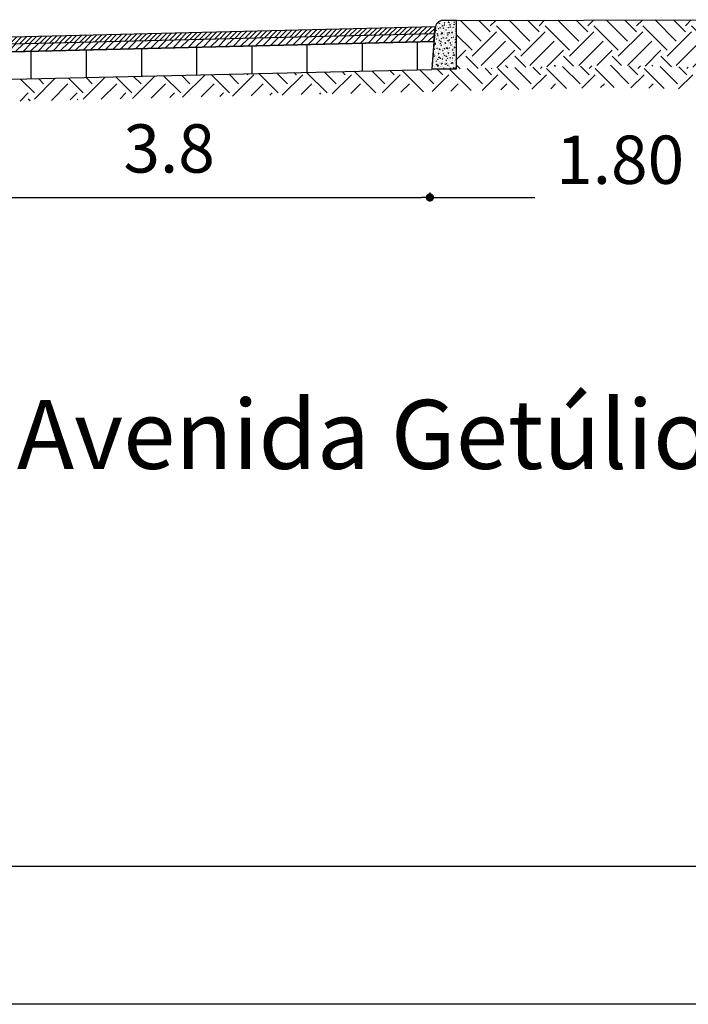
# Model space of a CAD drawing. Units: inches. Extents: x 2473 to 4293, y 598 to 1910.
# Drawn here: x 3504 to 3528, y 957 to 992 of the extents above; entities that cross this region are included whole.
import ezdxf

# ---------------------------------------------------------------- set-up
doc = ezdxf.new("R2010")
doc.units = ezdxf.units.IN
doc.header["$MEASUREMENT"] = 0
doc.linetypes.add('CONTINUO', pattern=[0])
doc.linetypes.add('LIN1', pattern=[5, 4, -1])
for name, color, linetype in [('AREAS', 82, 'LIN1'), ('HACHURA', 252, 'Continuous'), ('QUADRAS', 7, 'CONTINUO'), ('SELO', 2, 'Continuous'), ('TEXTO1', 7, 'Continuous')]:
    doc.layers.add(name, color=color, linetype=linetype)
doc.styles.add('KABEL1', font='txt')
doc.dimstyles.new('COTAS', dxfattribs={"dimtxt": 2.5, "dimasz": 0.3, "dimexe": 0.01, "dimexo": 0.06, "dimgap": 0.9, "dimtad": 1, "dimdec": 4, "dimzin": 0, "dimdsep": 46, "dimtxsty": 'Standard', "dimblk": 'DOT', "dimcen": 0.01, "dimclrd": 252, "dimclre": 252, "dimclrt": 2, "dimadec": 6, "dimazin": 0, "dimtfac": 0.005, "dimtdec": 4, "dimtmove": 2, "dimatfit": 3, "dimldrblk": 'DOT', "dimfxl": 1, "dimtolj": 1, "dimtzin": 0, "dimarcsym": 0})

# ---------------------------------------------------------------- blocks, each defined once
blk = doc.blocks.new('*X87')
at = {"color": 0}
for p, q in [((-222.0315, 2242.2135), (-222.0389, 2242.2208)), ((-221.921, 2242.1472), (-221.9957, 2242.2218)), ((-221.8879, 2242.1804), (-221.9309, 2242.2233)), ((-221.8548, 2242.2135), (-221.8661, 2242.2248)), ((-221.7447, 2242.1476), (-221.8229, 2242.2258)), ((-221.7111, 2242.1804), (-221.7581, 2242.2273)), ((-221.678, 2242.2135), (-221.6933, 2242.2288)), ((-221.5719, 2242.1516), (-221.6501, 2242.2298)), ((-221.5343, 2242.1804), (-221.5853, 2242.2313)), ((-221.5012, 2242.2135), (-221.5205, 2242.2328)), ((-221.3991, 2242.1556), (-221.4773, 2242.2338)), ((-221.3576, 2242.1804), (-221.4126, 2242.2353)), ((-221.3244, 2242.2135), (-221.3478, 2242.2368)), ((-221.3244, 2242.2356), (-221.3226, 2242.2374)), ((-221.2264, 2242.1596), (-221.3023, 2242.2356)), ((-221.1808, 2242.1804), (-221.2398, 2242.2394)), ((-221.1476, 2242.2135), (-221.175, 2242.2409)), ((-221.1476, 2242.2356), (-221.1416, 2242.2416)), ((-221.0536, 2242.1636), (-221.1255, 2242.2356)), ((-221.004, 2242.1804), (-221.067, 2242.2434)), ((-220.9709, 2242.2135), (-221.0022, 2242.2449)), ((-220.9709, 2242.2356), (-220.9607, 2242.2458)), ((-220.8804, 2242.1672), (-220.9488, 2242.2356)), ((-220.8272, 2242.1804), (-220.8942, 2242.2474)), ((-220.7941, 2242.2135), (-220.8266, 2242.246)), ((-220.7941, 2242.2356), (-220.7846, 2242.2451)), ((-220.6995, 2242.1631), (-220.772, 2242.2356)), ((-220.6505, 2242.1804), (-220.7135, 2242.2434)), ((-220.6173, 2242.2135), (-220.6457, 2242.2418)), ((-220.6173, 2242.2356), (-220.6119, 2242.2411)), ((-222.9817, 2242.1472), (-223.0323, 2242.1978)), ((-222.9817, 2242.1251), (-222.9061, 2242.2007)), ((-222.9486, 2242.1804), (-222.9675, 2242.1993)), ((-222.8049, 2242.1472), (-222.8595, 2242.2018)), ((-222.8049, 2242.1251), (-222.7251, 2242.2049)), ((-222.7718, 2242.1804), (-222.7947, 2242.2033)), ((-222.6282, 2242.1472), (-222.6868, 2242.2058)), ((-222.6261, 2242.1272), (-222.5441, 2242.2091)), ((-222.595, 2242.1804), (-222.622, 2242.2073)), ((-222.4514, 2242.1472), (-222.514, 2242.2098)), ((-222.4182, 2242.1804), (-222.4492, 2242.2113)), ((-222.4451, 2242.1314), (-222.3632, 2242.2133)), ((-222.2746, 2242.1472), (-222.3412, 2242.2138)), ((-222.2415, 2242.1804), (-222.2764, 2242.2153)), ((-222.2641, 2242.1356), (-222.1862, 2242.2135)), ((-222.2083, 2242.2135), (-222.2116, 2242.2168)), ((-222.0978, 2242.1472), (-222.1684, 2242.2178)), ((-222.0647, 2242.1804), (-222.1036, 2242.2193)), ((-222.0832, 2242.1398), (-222.0094, 2242.2135)), ((-221.9022, 2242.144), (-221.8327, 2242.2135)), ((-221.7212, 2242.1482), (-221.6559, 2242.2135)), ((-221.5402, 2242.1524), (-221.4791, 2242.2135)), ((-221.3593, 2242.1566), (-221.3023, 2242.2135)), ((-221.1783, 2242.1608), (-221.1255, 2242.2135)), ((-220.9973, 2242.165), (-220.9488, 2242.2135)), ((-220.8197, 2242.1658), (-220.772, 2242.2135)), ((-220.6469, 2242.1619), (-220.5952, 2242.2135)), ((-222.9201, 2242.1204), (-222.8602, 2242.1804)), ((-222.7392, 2242.1246), (-222.6834, 2242.1804)), ((-222.5582, 2242.1288), (-222.5066, 2242.1804)), ((-222.3772, 2242.133), (-222.3298, 2242.1804)), ((-222.1963, 2242.1372), (-222.1531, 2242.1804)), ((-222.0153, 2242.1414), (-221.9763, 2242.1804)), ((-221.8343, 2242.1456), (-221.7995, 2242.1804)), ((-221.6533, 2242.1497), (-221.6227, 2242.1804)), ((-221.4724, 2242.1539), (-221.446, 2242.1804)), ((-221.2914, 2242.1581), (-221.2692, 2242.1804)), ((-221.1104, 2242.1623), (-221.0924, 2242.1804)), ((-220.9295, 2242.1665), (-220.9156, 2242.1804)), ((-220.7549, 2242.1643), (-220.7388, 2242.1804)), ((-223.0333, 2242.1178), (-223.0038, 2242.1472)), ((-222.9973, 2242.1186), (-223.0038, 2242.1251)), ((-222.8523, 2242.122), (-222.827, 2242.1472)), ((-222.8245, 2242.1226), (-222.827, 2242.1251)), ((-222.6713, 2242.1262), (-222.6502, 2242.1472)), ((-222.4903, 2242.1303), (-222.4735, 2242.1472)), ((-222.3094, 2242.1345), (-222.2967, 2242.1472)), ((-222.1284, 2242.1387), (-222.1199, 2242.1472)), ((-221.9474, 2242.1429), (-221.9431, 2242.1472)), ((-221.7665, 2242.1471), (-221.7664, 2242.1472))]:
    blk.add_line(p, q, dxfattribs=at)
blk = doc.blocks.new('*X90')
at = {"color": 0}
for p, q in [((3008.076, 1126.73), (3006.584, 1128.222)), ((3008.739, 1127.393), (3007.907, 1128.226)), ((3008.739, 1127.835), (3009.133, 1128.229)), ((3010.949, 1126.068), (3009.181, 1127.835)), ((3011.612, 1126.73), (3010.112, 1128.231)), ((3012.275, 1127.393), (3011.434, 1128.234)), ((3012.275, 1127.835), (3012.676, 1128.237)), ((3014.485, 1126.068), (3012.717, 1127.835)), ((3015.148, 1126.73), (3013.639, 1128.239)), ((3015.81, 1127.393), (3014.961, 1128.242)), ((3015.81, 1127.835), (3016.22, 1128.245)), ((3018.02, 1126.068), (3016.252, 1127.835)), ((3018.683, 1126.73), (3017.166, 1128.248)), ((3019.346, 1127.393), (3018.489, 1128.251)), ((3019.346, 1127.835), (3019.764, 1128.254)), ((3021.556, 1126.068), (3019.788, 1127.835)), ((3022.219, 1126.73), (3020.693, 1128.256)), ((3022.881, 1127.393), (3022.016, 1128.259)), ((3022.881, 1127.835), (3023.308, 1128.262)), ((3025.091, 1126.068), (3023.323, 1127.835)), ((3025.754, 1126.73), (3024.22, 1128.264)), ((3026.417, 1127.393), (3025.543, 1128.267)), ((3026.417, 1127.835), (3026.852, 1128.27)), ((3028.627, 1126.068), (3026.859, 1127.835)), ((3029.29, 1126.73), (3027.747, 1128.273)), ((3029.582, 1127.764), (3029.07, 1128.276)), ((3007.414, 1126.068), (3006.292, 1127.189)), ((3007.414, 1125.626), (3009.181, 1127.393)), ((3010.949, 1125.626), (3012.717, 1127.393)), ((3014.485, 1125.626), (3016.252, 1127.393)), ((3018.02, 1125.626), (3019.788, 1127.393)), ((3021.556, 1125.626), (3023.323, 1127.393)), ((3025.091, 1125.626), (3026.859, 1127.393)), ((3006.292, 1126.713), (3006.309, 1126.73)), ((3008.076, 1124.963), (3009.844, 1126.73)), ((3011.612, 1124.963), (3013.38, 1126.73)), ((3015.148, 1124.963), (3016.915, 1126.73)), ((3018.683, 1124.963), (3020.451, 1126.73)), ((3022.219, 1124.963), (3023.986, 1126.73)), ((3025.754, 1124.963), (3027.522, 1126.73)), ((3028.627, 1125.626), (3029.582, 1126.581)), ((3006.292, 1125.388), (3006.972, 1126.068)), ((3007.851, 1124.746), (3006.972, 1125.626)), ((3009.218, 1124.778), (3010.507, 1126.068)), ((3011.306, 1124.826), (3010.507, 1125.626)), ((3012.837, 1124.862), (3014.043, 1126.068)), ((3014.762, 1124.907), (3014.043, 1125.626)), ((3016.456, 1124.946), (3017.578, 1126.068)), ((3018.249, 1124.955), (3017.578, 1125.626)), ((3019.961, 1124.915), (3021.114, 1126.068)), ((3021.868, 1124.871), (3021.114, 1125.626)), ((3023.417, 1124.835), (3024.649, 1126.068)), ((3025.487, 1124.787), (3024.649, 1125.626)), ((3026.873, 1124.755), (3028.185, 1126.068)), ((3029.107, 1124.704), (3028.185, 1125.626)), ((3031.307, 1125.654), (3031.467, 1125.815)), ((3006.555, 1124.716), (3006.309, 1124.963)), ((3010.01, 1124.796), (3009.844, 1124.963)), ((3013.466, 1124.877), (3013.38, 1124.963)), ((3016.921, 1124.957), (3016.915, 1124.963)), ((3020.511, 1124.902), (3020.451, 1124.963)), ((3024.13, 1124.819), (3023.986, 1124.963)), ((3027.749, 1124.735), (3027.522, 1124.963)), ((3029.29, 1124.963), (3029.582, 1125.255)), ((3030.328, 1124.676), (3030.43, 1124.777)), ((3031.369, 1124.652), (3031.243, 1124.777))]:
    blk.add_line(p, q, dxfattribs=at)
blk = doc.blocks.new('*X86')
at = {"color": 0}
for p, q in [((90.8, 148.6), (90.8, 148.6)), ((91.1, 148.7), (91.1, 148.7)), ((92, 145), (92, 145)), ((92.1, 148.3), (92.1, 148.3)), ((92.2, 146.2), (92.2, 146.2)), ((92.8, 147.3), (93.3, 147.9)), ((92.8, 147.3), (93.4, 147.2)), ((92.8, 144.1), (93.5, 144.4)), ((92.8, 144.1), (93.3, 143.8)), ((93.4, 147.2), (93.3, 147.9)), ((93.3, 143.8), (93.5, 144.4)), ((94.8, 145.6), (94.8, 145.6)), ((96.2, 143.6), (96.2, 143.6)), ((96.3, 150), (96.3, 150)), ((96.6, 149.6), (96.6, 149.6)), ((97.1, 145.7), (97.1, 145.7)), ((97.3, 149.1), (97.3, 149.1)), ((97.3, 145.9), (97.3, 145.9)), ((97.5, 149.5), (97.5, 149.5)), ((97.5, 146), (97.5, 146)), ((98.8, 143.3), (99.6, 144.2)), ((98.8, 143.3), (99.7, 143.2)), ((99.7, 143.2), (99.6, 144.2)), ((100, 149.9), (100, 149.9)), ((100, 146.7), (100.5, 147.2)), ((100, 146.7), (100.6, 146.6)), ((100.6, 146.6), (100.5, 147.2)), ((101.1, 146.4), (101.1, 146.4)), ((101.2, 147.4), (101.9, 147.6)), ((101.2, 147.4), (101.7, 147)), ((101.6, 149.7), (101.6, 149.7)), ((101.7, 147), (101.9, 147.6)), ((102, 144.6), (102, 144.6)), ((102.1, 143), (102.1, 143)), ((102.2, 146.4), (102.2, 146.4)), ((102.3, 149.7), (102.3, 149.7)), ((102.9, 145.8), (102.9, 145.8)), ((104.8, 143.3), (104.8, 143.3)), ((107, 149.5), (107, 149.5)), ((107.1, 146), (107.6, 146.6)), ((107.1, 146), (107.7, 146)), ((107.1, 143.3), (107.8, 143.6)), ((107.1, 143.3), (107.6, 143)), ((107.3, 143.8), (107.3, 143.8)), ((107.3, 143.6), (107.3, 143.6)), ((107.4, 147.3), (107.4, 147.3)), ((107.4, 147.1), (107.4, 147.1)), ((107.7, 146), (107.6, 146.6)), ((107.6, 143), (107.8, 143.6)), ((107.9, 145.6), (107.9, 145.6)), ((108.2, 145.6), (108.2, 145.6)), ((109.9, 147.6), (109.9, 147.6)), ((110.3, 143.5), (110.3, 143.5)), ((111.1, 144.1), (111.1, 144.1)), ((112.3, 149.3), (112.3, 149.3)), ((112.4, 144.5), (112.4, 144.5)), ((112.5, 147.8), (112.5, 147.8)), ((113.6, 145.3), (113.6, 145.3)), ((113.7, 148.1), (113.7, 148.1)), ((113.7, 146.7), (113.7, 146.7)), ((114.3, 145.4), (114.8, 146)), ((114.3, 145.4), (114.9, 145.4)), ((114.9, 145.4), (114.8, 146)), ((115.6, 146.6), (116.3, 146.8)), ((115.6, 146.6), (116, 146.2)), ((116, 146.2), (116.3, 146.8)), ((116.1, 144.5), (116.1, 144.5)), ((117.4, 145.1), (117.4, 145.1)), ((117.4, 145), (117.4, 145)), ((90, 134.1), (90.3, 134.4)), ((90, 133.5), (90.4, 133.5)), ((90.3, 141.1), (90.3, 141.1)), ((90.3, 136.9), (91, 137.1)), ((90.3, 136.9), (90.8, 136.5)), ((90.4, 133.5), (90.3, 134.4)), ((90.3, 130), (90.3, 130)), ((90.4, 142.6), (90.4, 142.6)), ((90.6, 130.7), (90.6, 130.7)), ((90.8, 136.5), (91, 137.1)), ((90.8, 135.9), (90.8, 135.9)), ((91.5, 131.7), (91.5, 131.7)), ((91.6, 135), (91.6, 135)), ((91.7, 130.7), (91.7, 130.7)), ((91.8, 138.4), (91.8, 138.4)), ((91.9, 141.7), (91.9, 141.7)), ((92.1, 138), (92.1, 138)), ((92.2, 141.7), (92.2, 141.7)), ((92.4, 139.8), (92.4, 139.8)), ((92.8, 140.5), (92.8, 140.5)), ((93.2, 134.6), (93.2, 134.6)), ((93.6, 135.8), (93.6, 135.8)), ((93.8, 129.4), (93.8, 129.4)), ((94.2, 139.8), (94.7, 140.3)), ((94.2, 139.8), (94.8, 139.7)), ((94.7, 142), (94.7, 142)), ((94.8, 139.7), (94.7, 140.3)), ((95.6, 140.9), (95.6, 140.9)), ((95.6, 132.2), (96.1, 132.8)), ((95.6, 132.2), (96.2, 132.2)), ((95.9, 138.5), (95.9, 138.5)), ((96.2, 132.2), (96.1, 132.8)), ((96.2, 131), (96.2, 131)), ((96.3, 132.8), (97, 133.1)), ((96.3, 132.8), (96.8, 132.5)), ((96.5, 129.1), (96.5, 129.1)), ((96.6, 137), (96.6, 137)), ((96.7, 132.4), (96.7, 132.4)), ((96.8, 135.7), (96.8, 135.7)), ((96.8, 132.5), (97, 133.1)), ((96.9, 139.1), (96.9, 139.1)), ((96.9, 131.5), (96.9, 131.5)), ((97, 142.4), (97, 142.4)), ((97, 130.5), (97, 130.5)), ((97.7, 139.6), (97.7, 139.6)), ((98.5, 142.5), (98.5, 142.5)), ((98.6, 141.5), (98.6, 141.5)), ((98.6, 128.8), (98.6, 128.8)), ((98.7, 140.1), (99.4, 140.4)), ((98.7, 140.1), (99.2, 139.8)), ((98.9, 135.6), (98.9, 135.6)), ((99.1, 129.1), (99.1, 129.1)), ((99.2, 139.8), (99.4, 140.4)), ((99.4, 131.8), (99.4, 131.8)), ((99.5, 135.4), (99.5, 135.4)), ((100.2, 131.9), (100.9, 132.8)), ((100.2, 131.9), (101.1, 131.8)), ((100.9, 140.7), (100.9, 140.7)), ((101.1, 131.8), (100.9, 132.8)), ((101.4, 139.1), (101.8, 139.7)), ((101.4, 139.1), (102, 139.1)), ((101.6, 129.7), (101.6, 129.7)), ((101.7, 133), (101.7, 133)), ((102, 139.1), (101.8, 139.7)), ((101.8, 136.4), (101.8, 136.4)), ((101.9, 139.7), (101.9, 139.7)), ((102, 135.8), (102, 135.8)), ((102, 132), (102, 132)), ((102.2, 139.4), (102.2, 139.4)), ((102.3, 130.3), (102.3, 130.3)), ((102.3, 128.8), (103, 129.1)), ((102.3, 128.8), (102.8, 128.5)), ((102.4, 138), (102.4, 138)), ((102.7, 131.6), (103.2, 132.2)), ((102.7, 131.6), (103.3, 131.6)), ((102.8, 128.5), (103, 129.1)), ((103, 139.3), (103, 139.3)), ((103.2, 132.3), (103.2, 132.3)), ((103.3, 131.6), (103.2, 132.2)), ((104.3, 135.4), (104.3, 135.4)), ((104.4, 142.5), (104.4, 142.5)), ((104.4, 129.8), (104.4, 129.8)), ((104.4, 128.9), (104.4, 128.9)), ((104.7, 139.7), (104.7, 139.7)), ((104.7, 136.1), (105.4, 136.3)), ((104.7, 136.1), (105.2, 135.7)), ((105.2, 135.7), (105.4, 136.3)), ((105.8, 136.3), (105.8, 136.3)), ((106.3, 140.4), (106.3, 140.4)), ((106.8, 130.5), (106.8, 130.5)), ((106.9, 133.8), (106.9, 133.8)), ((106.9, 129.2), (106.9, 129.2)), ((107, 137.1), (107, 137.1)), ((107.1, 140.5), (107.1, 140.5)), ((107.7, 130), (107.7, 130)), ((107.8, 133), (107.8, 133)), ((108.3, 139), (108.3, 139)), ((108.4, 139.1), (108.4, 139.1)), ((108.5, 140.2), (108.5, 140.2)), ((108.5, 138.5), (109, 139.1)), ((108.5, 138.5), (109.1, 138.5)), ((109.1, 138.5), (109, 139.1)), ((109.4, 129.5), (109.4, 129.5)), ((109.5, 141.7), (110.3, 142.5)), ((109.5, 141.7), (110.4, 141.5)), ((109.5, 133.1), (109.5, 133.1)), ((109.6, 135.1), (109.6, 135.1)), ((109.8, 128.7), (109.8, 128.7)), ((109.9, 131), (110.4, 131.6)), ((109.9, 131), (110.5, 130.9)), ((110.2, 130.8), (110.2, 130.8)), ((110.4, 141.5), (110.3, 142.5)), ((110.5, 130.9), (110.4, 131.6)), ((110.7, 132), (111.4, 132.3)), ((110.7, 132), (111.2, 131.7)), ((110.8, 130.3), (111.6, 131.1)), ((110.8, 130.3), (111.7, 130.2)), ((111.2, 131.7), (111.4, 132.3)), ((111.6, 140.2), (111.6, 140.2)), ((111.7, 130.2), (111.6, 131.1)), ((111.9, 131.2), (111.9, 131.2)), ((112, 134.5), (112, 134.5)), ((112, 133.5), (112, 133.5)), ((112.2, 137.8), (112.2, 137.8)), ((112.2, 137.1), (112.2, 137.1)), ((112.3, 141.2), (112.3, 141.2)), ((113, 129.8), (113, 129.8)), ((113.1, 139.3), (113.8, 139.6)), ((113.1, 139.3), (113.6, 139)), ((113.2, 130), (113.2, 130)), ((113.6, 139), (113.8, 139.6)), ((113.7, 138.9), (113.7, 138.9)), ((113.7, 134), (113.7, 134)), ((114.1, 140), (114.1, 140)), ((114.7, 137.4), (114.7, 137.4)), ((114.8, 141), (114.8, 141)), ((115, 134.9), (115, 134.9)), ((115.7, 137.9), (116.2, 138.5)), ((115.7, 137.9), (116.3, 137.8)), ((115.8, 134), (115.8, 134)), ((116.1, 131.8), (116.1, 131.8)), ((116.3, 137.8), (116.2, 138.5)), ((116.8, 128.5), (116.8, 128.5)), ((116.9, 140), (116.9, 140)), ((117, 131.8), (117, 131.8)), ((117.1, 135.1), (117.1, 135.1)), ((117.1, 130.4), (117.6, 130.9)), ((117.1, 130.4), (117.7, 130.3)), ((117.2, 138.5), (117.2, 138.5)), ((117.3, 141.8), (117.3, 141.8)), ((117.3, 141.4), (117.3, 141.4)), ((117.7, 130.3), (117.6, 130.9)), ((118.3, 129.6), (118.3, 129.6)), ((118.4, 137.9), (118.4, 137.9)), ((119.1, 138.7), (119.1, 138.7)), ((119.1, 135.3), (119.8, 135.5)), ((119.1, 135.3), (119.6, 134.9)), ((119.5, 135), (119.5, 135)), ((119.5, 130.9), (119.5, 130.9)), ((119.6, 134.9), (119.8, 135.5)), ((119.9, 141), (119.9, 141)), ((120.2, 140), (120.8, 140.6)), ((120.2, 140), (120.9, 139.9)), ((120.3, 134.7), (120.3, 134.7)), ((121.5, 128.6), (121.8, 128.9)), ((121.5, 128.6), (121.8, 128.6)), ((90, 125.6), (90.3, 125.9)), ((90, 125.3), (90.4, 125.3)), ((90.4, 125.3), (90.3, 125.9)), ((90.3, 117.3), (90.3, 117.3)), ((90.7, 123.3), (90.7, 123.3)), ((90.8, 122.2), (91.6, 123)), ((90.8, 122.2), (91.7, 122.1)), ((90.9, 115.1), (90.9, 115.1)), ((91, 118.4), (91, 118.4)), ((91.1, 115.2), (91.1, 115.2)), ((91.2, 121.7), (91.2, 121.7)), ((91.2, 117.8), (91.7, 118.4)), ((91.2, 117.8), (91.8, 117.8)), ((91.3, 125), (91.3, 125)), ((91.4, 128.4), (91.4, 128.4)), ((91.4, 118.3), (92.1, 118.6)), ((91.4, 118.3), (91.9, 118)), ((91.5, 120), (91.5, 120)), ((91.7, 122.1), (91.6, 123)), ((91.7, 123.6), (91.7, 123.6)), ((91.8, 117.8), (91.7, 118.4)), ((91.9, 118), (92.1, 118.6)), ((92.7, 127.8), (92.7, 127.8)), ((92.7, 116.5), (92.7, 116.5)), ((92.7, 115.1), (92.7, 115.1)), ((93.1, 120.3), (93.1, 120.3)), ((93.9, 125.6), (94.6, 125.9)), ((93.9, 125.6), (94.4, 125.3)), ((94.2, 123.9), (94.2, 123.9)), ((94.3, 127.5), (94.3, 127.5)), ((94.4, 125.3), (94.6, 125.9)), ((95, 125.4), (95, 125.4)), ((95.2, 118.9), (95.2, 118.9)), ((95.3, 120.5), (95.3, 120.5)), ((96, 115.8), (96, 115.8)), ((96.1, 118.3), (96.1, 118.3)), ((96.2, 119.1), (96.2, 119.1)), ((96.3, 122.4), (96.3, 122.4)), ((96.4, 125.7), (96.4, 125.7)), ((96.4, 115), (96.4, 115)), ((96.6, 124.3), (96.6, 124.3)), ((96.8, 127.9), (96.8, 127.9)), ((97, 124.7), (97.4, 125.3)), ((97, 124.7), (97.6, 124.7)), ((97.6, 124.7), (97.4, 125.3)), ((97.4, 114.3), (98.1, 114.6)), ((97.4, 114.3), (97.9, 114)), ((97.9, 124.4), (97.9, 124.4)), ((97.9, 114), (98.1, 114.6)), ((98.3, 117.2), (98.8, 117.8)), ((98.3, 117.2), (98.9, 117.2)), ((98.4, 120.1), (98.4, 120.1)), ((98.5, 116.1), (98.5, 116.1)), ((98.9, 117.2), (98.8, 117.8)), ((99, 117.4), (99, 117.4)), ((99.8, 121.6), (100.5, 121.8)), ((99.8, 121.6), (100.3, 121.2)), ((100.3, 125.2), (100.3, 125.2)), ((100.3, 121.2), (100.5, 121.8)), ((100.5, 118.7), (100.5, 118.7)), ((100.6, 128.4), (100.6, 128.4)), ((101.1, 116.4), (101.1, 116.4)), ((101.2, 119.7), (101.2, 119.7)), ((101.3, 123.1), (101.3, 123.1)), ((101.5, 126.4), (101.5, 126.4)), ((101.5, 120.5), (102.3, 121.4)), ((101.5, 120.5), (102.4, 120.4)), ((101.5, 117.7), (101.5, 117.7)), ((101.6, 121.3), (101.6, 121.3)), ((101.7, 114.8), (101.7, 114.8)), ((102, 119.3), (102, 119.3)), ((102.4, 120.4), (102.3, 121.4)), ((102.4, 125.3), (102.4, 125.3)), ((102.7, 114.3), (102.7, 114.3)), ((103.7, 119.8), (103.7, 119.8)), ((104.1, 124.1), (104.6, 124.7)), ((104.1, 124.1), (104.7, 124)), ((104.1, 121.6), (104.1, 121.6)), ((104.3, 125.3), (104.3, 125.3)), ((104.4, 117.1), (104.4, 117.1)), ((104.7, 124), (104.6, 124.7)), ((105.3, 118.2), (105.3, 118.2)), ((105.5, 116.6), (106, 117.2)), ((105.5, 116.6), (106.1, 116.5)), ((105.7, 124.9), (105.7, 124.9)), ((105.8, 118.5), (105.8, 118.5)), ((105.8, 117.5), (106.5, 117.8)), ((105.8, 117.5), (106.3, 117.2)), ((106.1, 116.5), (106, 117.2)), ((106.3, 117.2), (106.5, 117.8)), ((106.3, 117.2), (106.3, 117.2)), ((106.4, 120.5), (106.4, 120.5)), ((106.5, 123.8), (106.5, 123.8)), ((106.7, 127.1), (106.7, 127.1)), ((106.8, 125.6), (106.8, 125.6)), ((107.1, 114.5), (107.1, 114.5)), ((107.8, 120.3), (107.8, 120.3)), ((107.9, 122.1), (107.9, 122.1)), ((108.2, 126.3), (108.2, 126.3)), ((108.3, 124.8), (109, 125.1)), ((108.3, 124.8), (108.7, 124.5)), ((108.7, 124.5), (109, 125.1)), ((109, 115.1), (109, 115.1)), ((109.1, 119.6), (109.1, 119.6)), ((110.2, 118.1), (110.2, 118.1)), ((110.6, 126.1), (110.6, 126.1)), ((111, 124.7), (111, 124.7)), ((111.2, 118.3), (111.2, 118.3)), ((111.3, 123.5), (111.8, 124)), ((111.3, 123.5), (111.9, 123.4)), ((111.3, 114.5), (111.3, 114.5)), ((111.4, 117.9), (111.4, 117.9)), ((111.5, 121.2), (111.5, 121.2)), ((111.5, 115.4), (111.5, 115.4)), ((111.6, 119), (111.6, 119)), ((111.7, 124.5), (111.7, 124.5)), ((111.8, 127.8), (111.8, 127.8)), ((111.9, 123.4), (111.8, 124)), ((112.2, 118.9), (112.9, 119.7)), ((112.2, 118.9), (113, 118.8)), ((112.4, 114.3), (112.4, 114.3)), ((112.7, 115.9), (113.2, 116.5)), ((112.7, 115.9), (113.3, 115.9)), ((113, 118.8), (112.9, 119.7)), ((113.3, 115.9), (113.2, 116.5)), ((113.6, 121.3), (113.6, 121.3)), ((114, 114.6), (114, 114.6)), ((114.1, 127.3), (114.1, 127.3)), ((114.1, 119.4), (114.1, 119.4)), ((114.2, 123), (114.2, 123)), ((114.2, 120.8), (114.9, 121)), ((114.2, 120.8), (114.7, 120.4)), ((114.4, 119.4), (114.4, 119.4)), ((114.7, 120.4), (114.9, 121)), ((115.1, 128.5), (115.1, 128.5)), ((115.3, 115.9), (115.3, 115.9)), ((116, 119.1), (116, 119.1)), ((116.4, 124.5), (116.4, 124.5)), ((116.4, 115.2), (116.4, 115.2)), ((116.5, 118.5), (116.5, 118.5)), ((116.5, 118), (116.5, 118)), ((116.6, 121.8), (116.6, 121.8)), ((116.7, 128), (117.4, 128.3)), ((116.7, 128), (117.2, 127.7)), ((116.7, 125.2), (116.7, 125.2)), ((116.7, 123.3), (116.7, 123.3)), ((116.9, 126.9), (116.9, 126.9)), ((117.2, 127.7), (117.4, 128.3)), ((117.9, 119.9), (117.9, 119.9)), ((118.5, 122.8), (119, 123.4)), ((118.5, 122.8), (119.1, 122.8)), ((119.1, 122.8), (119, 123.4)), ((119.4, 127.2), (119.4, 127.2)), ((119.5, 122.3), (119.5, 122.3)), ((119.7, 119.2), (119.7, 119.2)), ((119.9, 128.3), (119.9, 128.3)), ((119.9, 115.3), (120.3, 115.9)), ((119.9, 115.6), (119.9, 115.6)), ((119.9, 115.3), (120.5, 115.3)), ((120.2, 116.7), (120.9, 117)), ((120.2, 116.7), (120.7, 116.4)), ((120.5, 115.3), (120.3, 115.9)), ((120.5, 128.2), (120.5, 128.2)), ((120.5, 123.8), (120.5, 123.8)), ((120.7, 116.4), (120.9, 117)), ((121.5, 115.9), (121.5, 115.9)), ((121.6, 116.7), (121.6, 116.7)), ((121.7, 124.3), (121.7, 124.3)), ((121.7, 119.2), (121.7, 119.2)), ((121.8, 122.6), (121.8, 122.6)), ((121.9, 125.9), (121.9, 125.9)), ((121.9, 120.1), (121.9, 120.1)), ((121.9, 117.8), (121.9, 117.8)), ((90.1, 112.6), (90.1, 112.6)), ((90.3, 104.7), (90.3, 104.7)), ((90.4, 101.7), (90.4, 101.7)), ((90.5, 105.1), (90.5, 105.1)), ((90.7, 110.6), (90.7, 110.6)), ((90.7, 108.4), (90.7, 108.4)), ((90.8, 111.7), (90.8, 111.7)), ((91, 101.9), (91, 101.9)), ((91.1, 105.5), (91.1, 105.5)), ((91.2, 108.8), (91.2, 108.8)), ((92.1, 110.8), (92.9, 111.6)), ((92.1, 110.8), (93, 110.7)), ((92.5, 104.8), (92.5, 104.8)), ((92.5, 99.8), (93.2, 100.1)), ((92.6, 110.3), (93, 110.9)), ((92.6, 110.3), (93.2, 110.3)), ((92.7, 102.5), (92.7, 102.5)), ((93, 110.7), (92.9, 111.6)), ((93.2, 110.3), (93, 110.9)), ((93, 99.5), (93.2, 100.1)), ((93.5, 99.4), (94.2, 100.2)), ((93.6, 105.9), (93.6, 105.9)), ((93.7, 109.5), (93.7, 109.5)), ((93.9, 102.8), (94.4, 103.4)), ((93.9, 102.8), (94.5, 102.7)), ((94.4, 99.3), (94.2, 100.2)), ((94.5, 102.7), (94.4, 103.4)), ((94.5, 109.9), (94.5, 109.9)), ((94.8, 102.4), (94.8, 102.4)), ((95, 107.1), (95.7, 107.3)), ((95, 107.1), (95.5, 106.7)), ((95.5, 106.7), (95.7, 107.3)), ((95.6, 102.4), (95.6, 102.4)), ((95.7, 105.8), (95.7, 105.8)), ((95.8, 109.1), (95.8, 109.1)), ((95.9, 112.4), (95.9, 112.4)), ((96.1, 105.7), (96.1, 105.7)), ((96.2, 109.8), (96.2, 109.8)), ((96.4, 113.4), (96.4, 113.4)), ((96.5, 111.6), (96.5, 111.6)), ((96.6, 108.5), (96.6, 108.5)), ((97.4, 106.4), (97.4, 106.4)), ((97.8, 104.6), (97.8, 104.6)), ((98.5, 103.5), (98.5, 103.5)), ((98.9, 113.8), (98.9, 113.8)), ((99.7, 109.7), (100.2, 110.3)), ((99.7, 109.7), (100.3, 109.6)), ((99.8, 109.6), (99.8, 109.6)), ((100, 110.3), (100, 110.3)), ((100.3, 109.6), (100.2, 110.3)), ((100.6, 103.1), (100.6, 103.1)), ((100.7, 106.4), (100.7, 106.4)), ((100.9, 109.7), (100.9, 109.7)), ((101, 113.1), (101, 113.1)), ((101, 103), (101.7, 103.3)), ((101, 103), (101.4, 102.7)), ((101.1, 103.3), (101.1, 103.3)), ((101.1, 102.2), (101.6, 102.7)), ((101.1, 102.2), (101.7, 102.1)), ((101.4, 102.7), (101.7, 103.3)), ((101.7, 102.1), (101.6, 102.7)), ((101.9, 108.3), (101.9, 108.3)), ((101.9, 106.7), (101.9, 106.7)), ((102.3, 100), (102.3, 100)), ((102.4, 112.6), (102.4, 112.6)), ((102.8, 109.2), (103.6, 110)), ((102.8, 109.2), (103.7, 109)), ((103.1, 104.3), (103.1, 104.3)), ((103.4, 110.3), (104.1, 110.6)), ((103.4, 110.3), (103.9, 110)), ((103.7, 109), (103.6, 110)), ((103.6, 103.6), (103.6, 103.6)), ((103.7, 107.2), (103.7, 107.2)), ((103.9, 110), (104.1, 110.6)), ((104.3, 104.5), (104.3, 104.5)), ((104.7, 100.1), (104.7, 100.1)), ((105.1, 109.4), (105.1, 109.4)), ((105.7, 100.5), (105.7, 100.5)), ((105.8, 103.8), (105.8, 103.8)), ((105.9, 107.2), (105.9, 107.2)), ((106, 110.5), (106, 110.5)), ((106.2, 113.8), (106.2, 113.8)), ((106.2, 107.5), (106.2, 107.5)), ((106.3, 111.1), (106.3, 111.1)), ((106.9, 109.1), (107.4, 109.6)), ((106.9, 109.1), (107.5, 109)), ((107.2, 108.1), (107.2, 108.1)), ((107.5, 109), (107.4, 109.6)), ((107.4, 104.1), (107.4, 104.1)), ((107.8, 107.7), (107.8, 107.7)), ((108.2, 113.6), (108.2, 113.6)), ((108.2, 101), (108.2, 101)), ((108.3, 101.5), (108.8, 102.1)), ((108.3, 101.5), (108.9, 101.5)), ((108.5, 104.1), (108.5, 104.1)), ((108.8, 111.5), (108.8, 111.5)), ((108.9, 101.5), (108.8, 102.1)), ((109.4, 106.3), (110.1, 106.5)), ((109.4, 106.3), (109.9, 105.9)), ((109.9, 105.9), (110.1, 106.5)), ((110, 108), (110, 108)), ((110.2, 105.5), (110.2, 105.5)), ((110.5, 109.2), (110.5, 109.2)), ((110.8, 101.2), (110.8, 101.2)), ((110.9, 104.5), (110.9, 104.5)), ((111.1, 107.9), (111.1, 107.9)), ((111.1, 101), (111.1, 101)), ((111.2, 111.2), (111.2, 111.2)), ((111.8, 113.5), (112.5, 113.8)), ((111.8, 113.5), (112.3, 113.2)), ((112.3, 113.2), (112.5, 113.8)), ((112.6, 112), (112.6, 112)), ((112.6, 107.8), (112.6, 107.8)), ((113.5, 107.5), (114.3, 108.3)), ((113.5, 107.5), (114.4, 107.4)), ((113.6, 108.7), (113.6, 108.7)), ((113.6, 101.3), (113.6, 101.3)), ((113.7, 104.9), (113.7, 104.9)), ((113.8, 103.9), (113.8, 103.9)), ((114, 102), (114, 102)), ((114.1, 108.4), (114.6, 109)), ((114.1, 108.4), (114.7, 108.4)), ((114.4, 107.4), (114.3, 108.3)), ((114.7, 108.4), (114.6, 109)), ((115.3, 102.2), (116, 102.5)), ((115.3, 102.2), (115.8, 101.9)), ((115.5, 100.9), (115.9, 101.5)), ((115.5, 100.9), (116.1, 100.9)), ((115.8, 109), (115.8, 109)), ((115.8, 101.9), (116, 102.5)), ((115.9, 101.9), (115.9, 101.9)), ((116.1, 100.9), (115.9, 101.5)), ((116, 106.5), (116, 106.5)), ((116, 105.2), (116, 105.2)), ((116.1, 108.5), (116.1, 108.5)), ((116.2, 111.8), (116.2, 111.8)), ((116.2, 105.2), (116.2, 105.2)), ((116.3, 108.9), (116.3, 108.9)), ((117.3, 101.8), (117.3, 101.8)), ((117.8, 114.1), (117.8, 114.1)), ((117.8, 109.5), (118.5, 109.8)), ((117.8, 109.5), (118.3, 109.2)), ((117.9, 107.6), (117.9, 107.6)), ((118.3, 109.2), (118.5, 109.8)), ((118.8, 109.2), (118.8, 109.2)), ((119, 112.8), (119, 112.8)), ((119.2, 103.7), (119.2, 103.7)), ((119.4, 109.7), (119.4, 109.7)), ((119.8, 103), (119.8, 103)), ((120, 105.7), (120, 105.7)), ((121.1, 108.7), (121.1, 108.7)), ((121.1, 102.6), (121.1, 102.6)), ((121.2, 105.9), (121.2, 105.9)), ((121.3, 109.3), (121.3, 109.3)), ((121.3, 107.8), (121.7, 108.4)), ((121.3, 107.8), (121.8, 107.7)), ((121.4, 112.6), (121.4, 112.6)), ((121.5, 113.1), (121.5, 113.1)), ((121.8, 107.7), (121.7, 108.4)), ((121.8, 107.5), (121.8, 107.5)), ((122.6, 109.7), (122.6, 109.7)), ((122.6, 100.3), (123.1, 100.9)), ((122.6, 100.3), (123.2, 100.2)), ((123.1, 113.9), (123.1, 113.9)), ((123.2, 100.2), (123.1, 100.9)), ((123.3, 107.4), (123.3, 107.4)), ((123.7, 105.5), (123.8, 105.5)), ((123.7, 105.5), (123.8, 105.4)), ((123.7, 102.6), (123.7, 102.6)), ((90, 88.9), (90, 88.9)), ((90.1, 88.3), (90, 88.9)), ((90, 88.3), (90.1, 88.3)), ((90.1, 92.6), (90.8, 92.8)), ((90.1, 92.6), (90.6, 92.2)), ((90.1, 91.8), (90.1, 91.8)), ((90.2, 95.1), (90.2, 95.1)), ((90.3, 98.4), (90.3, 98.4)), ((90.3, 92), (90.3, 92)), ((90.5, 99.7), (90.5, 99.7)), ((90.6, 92.2), (90.8, 92.8)), ((90.6, 87.5), (90.6, 87.5)), ((90.7, 98), (90.7, 98)), ((91.9, 89.3), (91.9, 89.3)), ((92.1, 98.5), (92.1, 98.5)), ((92.5, 99.8), (93, 99.5)), ((92.6, 98.3), (92.6, 98.3)), ((92.7, 89.8), (92.7, 89.8)), ((93.1, 87.8), (93.1, 87.8)), ((93.2, 91.4), (93.2, 91.4)), ((93.5, 99.4), (94.4, 99.3)), ((93.9, 94.4), (93.9, 94.4)), ((94, 87.9), (94, 87.9)), ((94.8, 88), (95.6, 88.8)), ((94.8, 88), (95.7, 87.9)), ((95, 85.8), (95, 85.8)), ((95.1, 89.1), (95.1, 89.1)), ((95.2, 92.5), (95.2, 92.5)), ((95.3, 95.3), (95.8, 95.8)), ((95.3, 95.8), (95.3, 95.8)), ((95.3, 95.3), (95.9, 95.2)), ((95.4, 99.1), (95.4, 99.1)), ((95.7, 87.9), (95.6, 88.8)), ((95.7, 91.7), (95.7, 91.7)), ((95.9, 95.2), (95.8, 95.8)), ((95.8, 95.4), (95.8, 95.4)), ((95.9, 99.4), (95.9, 99.4)), ((96.1, 93), (96.1, 93)), ((96.1, 88.5), (96.8, 88.8)), ((96.1, 88.5), (96.6, 88.2)), ((96.5, 99), (96.5, 99)), ((96.5, 86.3), (96.5, 86.3)), ((96.6, 88.2), (96.8, 88.8)), ((96.7, 87.7), (97.2, 88.3)), ((96.7, 87.7), (97.3, 87.7)), ((96.9, 88.3), (96.9, 88.3)), ((97.3, 87.7), (97.2, 88.3)), ((97.3, 89), (97.3, 89)), ((98, 98.1), (98, 98.1)), ((98.3, 95.7), (98.3, 95.7)), ((98.5, 99.3), (98.5, 99.3)), ((98.5, 95.8), (99.2, 96.1)), ((98.5, 95.8), (99, 95.5)), ((98.5, 90.8), (98.5, 90.8)), ((99, 95.5), (99.2, 96.1)), ((99.2, 94.1), (99.2, 94.1)), ((99.4, 87.7), (99.4, 87.7)), ((99.5, 92.2), (99.5, 92.2)), ((100, 86.4), (100, 86.4)), ((100.1, 89.8), (100.1, 89.8)), ((100.2, 93.1), (100.2, 93.1)), ((100.4, 96.4), (100.4, 96.4)), ((100.5, 99.8), (100.5, 99.8)), ((101, 99.6), (101, 99.6)), ((101.2, 99.2), (101.2, 99.2)), ((101.9, 94), (101.9, 94)), ((102.1, 96.2), (102.1, 96.2)), ((102.3, 87.3), (102.3, 87.3)), ((102.5, 94.6), (103, 95.2)), ((102.5, 94.6), (103.1, 94.6)), ((102.6, 88.8), (102.6, 88.8)), ((103.1, 94.6), (103, 95.2)), ((103.2, 89.1), (103.2, 89.1)), ((103.3, 97.9), (103.3, 97.9)), ((103.9, 87.1), (104.4, 87.7)), ((103.9, 87.1), (104.5, 87.1)), ((104.1, 97.8), (104.9, 98.6)), ((104.1, 97.8), (105, 97.6)), ((104.3, 91.8), (104.3, 91.8)), ((104.5, 87.1), (104.4, 87.7)), ((104.5, 93.9), (104.5, 93.9)), ((104.5, 91.8), (105.2, 92)), ((104.5, 91.8), (105, 91.4)), ((104.7, 87.5), (104.7, 87.5)), ((105, 97.6), (104.9, 98.6)), ((105, 91.4), (105.2, 92)), ((105.2, 87.2), (105.2, 87.2)), ((105.3, 90.5), (105.3, 90.5)), ((105.4, 93.8), (105.4, 93.8)), ((105.5, 86.4), (106.2, 87.2)), ((105.5, 86.4), (106.4, 86.2)), ((105.6, 97.2), (105.6, 97.2)), ((105.7, 89.5), (105.7, 89.5)), ((105.8, 93.1), (105.8, 93.1)), ((106.4, 86.2), (106.2, 87.2)), ((106.5, 99), (106.5, 99)), ((106.8, 86), (106.8, 86)), ((106.9, 99), (107.6, 99.3)), ((106.9, 99), (107.4, 98.7)), ((107.4, 98.7), (107.6, 99.3)), ((107.8, 95), (107.8, 95)), ((107.9, 88.6), (107.9, 88.6)), ((108.1, 88.3), (108.1, 88.3)), ((108.3, 93.4), (108.3, 93.4)), ((108.4, 97), (108.4, 97)), ((108.6, 97.7), (108.6, 97.7)), ((109.5, 90), (109.5, 90)), ((109.7, 94), (110.2, 94.6)), ((109.7, 94), (110.3, 94)), ((109.9, 93.7), (109.9, 93.7)), ((110, 87.2), (110, 87.2)), ((110.1, 92.8), (110.1, 92.8)), ((110.3, 94), (110.2, 94.6)), ((110.3, 87.9), (110.3, 87.9)), ((110.5, 91.2), (110.5, 91.2)), ((110.5, 87.7), (111.2, 88)), ((110.5, 87.7), (111, 87.4)), ((110.6, 94.6), (110.6, 94.6)), ((110.7, 97.9), (110.7, 97.9)), ((110.9, 97.4), (110.9, 97.4)), ((111, 87.4), (111.2, 88)), ((111.1, 86.5), (111.6, 87.1)), ((111.1, 86.5), (111.7, 86.4)), ((111.7, 86.4), (111.6, 87.1)), ((111.9, 98.8), (111.9, 98.8)), ((112.1, 93.9), (112.1, 93.9)), ((112.9, 95), (113.6, 95.3)), ((112.9, 95), (113.4, 94.7)), ((113.1, 86.9), (113.1, 86.9)), ((113.3, 88.4), (113.3, 88.4)), ((113.4, 94.7), (113.6, 95.3)), ((113.6, 96), (113.6, 96)), ((114, 97.4), (114, 97.4)), ((114, 89.3), (114, 89.3)), ((114.7, 97.9), (114.7, 97.9)), ((114.8, 96.1), (115.6, 96.9)), ((114.8, 96.1), (115.7, 96)), ((115.2, 93.5), (115.2, 93.5)), ((115.4, 88.5), (115.4, 88.5)), ((115.4, 87), (115.4, 87)), ((115.5, 91.9), (115.5, 91.9)), ((115.7, 96), (115.6, 96.9)), ((115.6, 95.2), (115.6, 95.2)), ((115.6, 87.2), (115.6, 87.2)), ((115.7, 98.5), (115.7, 98.5)), ((115.8, 90.8), (115.8, 90.8)), ((116, 93.8), (116, 93.8)), ((116.9, 93.4), (117.3, 94)), ((116.9, 93.4), (117.5, 93.3)), ((117.2, 98.5), (117.2, 98.5)), ((117.5, 93.3), (117.3, 94)), ((118.2, 85.9), (118.7, 86.4)), ((118.2, 85.9), (118.8, 85.8)), ((118.3, 91.1), (118.3, 91.1)), ((118.4, 94.7), (118.4, 94.7)), ((118.6, 88.1), (118.6, 88.1)), ((118.8, 85.8), (118.7, 86.4)), ((118.9, 91), (119.6, 91.2)), ((118.9, 91), (119.4, 90.6)), ((119.3, 97.2), (119.3, 97.2)), ((119.4, 97), (119.4, 97)), ((119.4, 90.6), (119.6, 91.2)), ((119.4, 87.7), (119.4, 87.7)), ((119.8, 90.3), (119.8, 90.3)), ((120.5, 86), (120.5, 86)), ((120.6, 93.2), (120.6, 93.2)), ((120.6, 89.3), (120.6, 89.3)), ((120.7, 92.6), (120.7, 92.6)), ((120.7, 86.8), (120.7, 86.8)), ((120.8, 95.9), (120.8, 95.9)), ((120.9, 99.3), (120.9, 99.3)), ((120.9, 95.1), (120.9, 95.1)), ((121, 98.7), (121, 98.7)), ((121.3, 98.2), (122, 98.5)), ((121.3, 98.2), (121.8, 97.9)), ((121.8, 97.9), (122, 98.5)), ((121.8, 94.8), (121.8, 94.8)), ((122.1, 91.6), (122.1, 91.6)), ((122.6, 98.3), (122.6, 98.3)), ((123.5, 99), (123.5, 99)), ((124, 92.8), (124.5, 93.3)), ((124, 92.8), (124.6, 92.7)), ((124, 87.9), (124, 87.9)), ((124.6, 92.7), (124.5, 93.3)), ((124.8, 86.9), (125.4, 87.2)), ((124.8, 86.9), (125.3, 86.6)), ((125.3, 86.6), (125.4, 86.9)), ((90.4, 83.9), (90.4, 83.9)), ((90.6, 85.3), (90.6, 85.3)), ((90.9, 80.9), (91.4, 81.4)), ((90.9, 80.9), (91.5, 80.8)), ((91.5, 80.8), (91.4, 81.4)), ((91.6, 80.4), (91.6, 80.4)), ((93.7, 81.3), (94.4, 81.6)), ((93.7, 81.3), (94.1, 81)), ((94.1, 81), (94.4, 81.6)), ((94.2, 84.4), (94.2, 84.4)), ((94.8, 82.5), (94.8, 82.5)), ((95.3, 83.9), (95.3, 83.9)), ((96.1, 80.3), (96.1, 80.3)), ((97.9, 81.2), (97.9, 81.2)), ((98.1, 80.2), (98.6, 80.8)), ((98.1, 80.2), (98.7, 80.2)), ((98.7, 80.2), (98.6, 80.8)), ((99.9, 83.1), (99.9, 83.1)), ((100.4, 81.6), (100.4, 81.6)), ((100.5, 85.2), (100.5, 85.2)), ((100.6, 83.7), (100.6, 83.7)), ((101.9, 81.3), (101.9, 81.3)), ((102.1, 84.5), (102.8, 84.8)), ((102.1, 84.5), (102.6, 84.2)), ((102.6, 84.2), (102.8, 84.8)), ((103, 85.5), (103, 85.5)), ((104.2, 82.1), (104.2, 82.1)), ((105, 80.5), (105, 80.5)), ((105.1, 83.9), (105.1, 83.9)), ((105.6, 80), (105.8, 80.2)), ((105.8, 80), (105.8, 80.2)), ((105.9, 83.5), (105.9, 83.5)), ((107.7, 82.3), (107.7, 82.3)), ((108, 80.5), (108.7, 80.8)), ((108, 80.5), (108.5, 80.2)), ((108.5, 80.2), (108.7, 80.8)), ((110.1, 81.2), (110.1, 81.2)), ((110.1, 80.1), (110.1, 80.1)), ((110.2, 84.6), (110.2, 84.6)), ((110.5, 82.9), (110.5, 82.9)), ((111.3, 83.3), (111.3, 83.3)), ((113, 83.2), (113, 83.2)), ((113.6, 83.3), (113.6, 83.3)), ((115.1, 81.9), (115.1, 81.9)), ((115.3, 85.2), (115.3, 85.2)), ((116, 81.1), (116, 81.1)), ((116.1, 84.7), (116.9, 85.5)), ((116.1, 84.7), (117, 84.6)), ((116.4, 83.7), (117.1, 84)), ((116.4, 83.7), (116.9, 83.4)), ((116.6, 83), (116.6, 83)), ((116.8, 83.7), (116.8, 83.7)), ((117, 84.6), (116.9, 85.5)), ((116.9, 83.4), (117.1, 84)), ((119.4, 84.3), (119.4, 84.3)), ((120.3, 82.6), (120.3, 82.6)), ((120.5, 80.6), (120.5, 80.6)), ((121.8, 82.1), (121.8, 82.1)), ((122, 82.8), (122, 82.8)), ((123, 81), (123, 81)), ((123.1, 84.6), (123.1, 84.6)), ((125.2, 85.3), (125.2, 85.3)), ((125.3, 80), (125.3, 80)), ((125.4, 85.2), (125.5, 85.4)), ((125.4, 85.2), (125.6, 85.2)), ((125.5, 83.3), (125.5, 83.3))]:
    blk.add_line(p, q, dxfattribs=at)
blk = doc.blocks.new('DOT')
at = {"layer": 'AREAS', "color": 0, "linetype": 'ByBlock'}
blk.add_line((-0.5, 0), (-1, 0), dxfattribs=at)
at = {"layer": 'AREAS', "color": 0, "linetype": 'ByBlock', "const_width": 0.5}
blk.add_lwpolyline([(-0.25, 0, 1), (0.25, 0, 1)], format="xyb", close=True, dxfattribs=at)
blk = doc.blocks.new('*D94')
at = {"color": 252, "lineweight": -2}
for p, q in [((3499.979, 985.783), (3499.979, 985.792)), ((3500.279, 985.782), (3518.585, 985.782)), ((3518.885, 985.957), (3518.885, 985.772))]:
    blk.add_line(p, q, dxfattribs=at)
at = {"layer": 'Defpoints', "color": 0}
for p in [(3499.979, 985.723), (3518.885, 986.017), (3518.885, 985.782)]:
    blk.add_point(p, dxfattribs=at)
at = {"color": 252, "lineweight": -2, "xscale": 0.3, "yscale": 0.3, "zscale": 0.3, "rotation": 180}
blk.add_blockref('DOT', (3499.979, 985.782), dxfattribs=at)
at = {"color": 252, "lineweight": -2, "xscale": 0.3, "yscale": 0.3, "zscale": 0.3}
blk.add_blockref('DOT', (3518.885, 985.782), dxfattribs=at)
at = {"insert": (3509.432, 987.557), "char_height": 1.75, "attachment_point": 5}
blk.add_mtext('\\A1;3.8', dxfattribs=at)
blk = doc.blocks.new('_DOT')
at = {"color": 0, "linetype": 'ByBlock'}
blk.add_line((-0.5, 0), (-1, 0), dxfattribs=at)
at = {"color": 0, "linetype": 'ByBlock', "const_width": 0.5}
blk.add_lwpolyline([(-0.25, 0, 1), (0.25, 0, 1)], format="xyb", close=True, dxfattribs=at)
blk = doc.blocks.new('*D95')
at = {"color": 252, "lineweight": -2}
for p, q in [((3518.885, 985.957), (3518.885, 985.772)), ((3519.185, 985.782), (3522.694, 985.782)), ((3531.937, 985.782), (3528.869, 985.782)), ((3532.237, 985.665), (3532.237, 985.792))]:
    blk.add_line(p, q, dxfattribs=at)
at = {"layer": 'Defpoints', "color": 0}
for p in [(3518.885, 986.017), (3532.237, 985.782), (3532.237, 985.605)]:
    blk.add_point(p, dxfattribs=at)
at = {"color": 252, "lineweight": -2, "xscale": 0.3, "yscale": 0.3, "zscale": 0.3, "rotation": 180}
blk.add_blockref('DOT', (3518.885, 985.782), dxfattribs=at)
at = {"color": 252, "lineweight": -2, "xscale": 0.3, "yscale": 0.3, "zscale": 0.3}
blk.add_blockref('DOT', (3532.237, 985.782), dxfattribs=at)
at = {"insert": (3525.781, 987.149), "char_height": 1.75, "attachment_point": 5}
blk.add_mtext('\\A1;1.80', dxfattribs=at)

msp = doc.modelspace()

# ---------------------------------------------------------------- hatches: boundary and pattern name
at = {"layer": 'HACHURA'}
h = msp.add_hatch(dxfattribs=at)
h.set_pattern_fill('ANSI31', color=256, style=0)
h.set_pattern_definition([(45, (1655.84872, -2585.33364), (-0.0883883476, 0.0883883476), [])])
h.paths.add_polyline_path([(3519.05429, 991.71217), (3519.07519, 991.90954), (3519.07631, 991.92258, -0.03544151), (3519.08084, 991.96289), (3499.88473, 991.49767), (3499.84629, 991.24666)])
at = {"layer": 'QUADRAS'}
h = msp.add_hatch(dxfattribs=at)
h.set_pattern_fill('ANSI31', color=174, scale=1.5, style=0)
h.set_pattern_definition([(45, (1902.64292, -411.8152), (-0.132582521, 0.132582521), [])])
h.paths.add_polyline_path([(3485.46006, 990.89801), (3485.48394, 990.61939), (3519.02495, 991.43512), (3519.05429, 991.71217)])

# ---------------------------------------------------------------- linework, layer by layer
at = {"color": 7}
for p, q in [((3519.84983, 992.197), (3519.34983, 992.197)), ((3519.84983, 990.447), (3519.84983, 992.197)), ((3519.07848, 991.94791), (3518.94983, 990.447)), ((3519.84983, 990.447), (3519.84983, 991.797)), ((3519.84983, 990.447), (3519.84983, 991.797)), ((3519.84983, 990.447), (3519.84983, 991.797)), ((3519.84983, 990.447), (3519.84983, 991.797)), ((3519.84983, 990.447), (3519.84983, 991.797)), ((3519.84983, 990.447), (3519.84983, 991.797)), ((3519.02483, 991.322), (3518.97972, 990.79569)), ((3518.94983, 990.447), (3519.84983, 990.447))]:
    msp.add_line(p, q, dxfattribs=at)
for p, q in [((3519.84983, 990.447), (3519.84983, 992.1947)), ((3519.84983, 990.447), (3519.84983, 992.1947)), ((3519.03321, 991.41973), (3518.94983, 990.447)), ((3518.94983, 990.447), (3519.84983, 990.447)), ((3518.94983, 990.447), (3519.84983, 990.447))]:
    msp.add_line(p, q)
at = {"color": 1}
for p in [(3519.03455, 991.43536), (3519.03455, 991.43536), (3519.02495, 991.43512)]:
    msp.add_line(p, (3485.48394, 990.61939), dxfattribs=at)
at = {"color": 0}
for p, q in [((3516.43775, 990.36215), (3516.43775, 991.3722)), ((3518.43775, 990.4085), (3518.43775, 991.42084)), ((3504.43775, 990.08402), (3504.43775, 991.08035)), ((3506.43775, 990.13038), (3506.43775, 991.129)), ((3508.43775, 990.17673), (3508.43775, 991.17764)), ((3510.43775, 990.22308), (3510.43775, 991.22628)), ((3512.43775, 990.26944), (3512.43775, 991.27492)), ((3514.43775, 990.31579), (3514.43775, 991.32356)), ((3485.56732, 989.64665), (3518.95457, 990.42048))]:
    msp.add_line(p, q, dxfattribs=at)
at = {"color": 7}
msp.add_arc((3519.36255, 991.91081), 0.28648, 92.543333, 177.644241, dxfattribs=at)
at = {"layer": 'HACHURA', "color": 7}
msp.add_line((3519.84983, 992.197), (3531.49496, 992.22459), dxfattribs=at)
at = {"layer": 'HACHURA'}
msp.add_line((3519.08084, 991.96289), (3499.88473, 991.49767), dxfattribs=at)
at = {"layer": 'HACHURA', "color": 174}
for p, q in [((3519.02495, 991.43512), (3519.08084, 991.96289)), ((3519.05429, 991.71217), (3485.46006, 990.89801)), ((3485.48394, 990.61939), (3519.02495, 991.43512))]:
    msp.add_line(p, q, dxfattribs=at)
at = {"layer": 'SELO', "color": 6}
msp.add_line((3834.86982, 961.53807), (3431.86982, 961.53807), dxfattribs=at)
at = {"layer": 'SELO', "color": 252}
msp.add_line((3839.86982, 956.53807), (3419.36982, 956.53807), dxfattribs=at)

# ---------------------------------------------------------------- block references
at = {"color": 7, "xscale": -0.02500000000009095, "yscale": 0.02500000000009095, "zscale": 0.025}
msp.add_blockref('*X86', (3522.09983, 988.447), dxfattribs=at)
at = {"xscale": 10, "yscale": 10, "zscale": 10}
msp.add_blockref('*X87', (5734.36713, -21431.90317), dxfattribs=at)
at = {"layer": 'HACHURA', "color": 7, "xscale": 0.5, "yscale": 0.5, "zscale": 0.5}
msp.add_blockref('*X90', (2016.704, 428.0861), dxfattribs=at)

# ---------------------------------------------------------------- texts
at = {"layer": 'TEXTO1', "color": 252, "style": 'KABEL1'}
msp.add_text('Seção transversal - Avenida Getúlio Vargas', height=2.5, dxfattribs=at).set_placement((3473.10909, 975.94354))

# ---------------------------------------------------------------- dimensions: what is measured, and where the dimension line sits
dim = msp.add_linear_dim(base=(3518.8849, 985.78195), p1=(3499.97911, 985.7231), p2=(3518.8849, 986.01733), text='3.8', dimstyle='COTAS', override={"dimtxt": 1.75, "dimclrt": 256})
dim.commit()
dim.dimension.update_dxf_attribs({"geometry": '*D94', "text_midpoint": (3509.43201, 987.55695)})
dim = msp.add_linear_dim(base=(3532.23664, 985.78195), p1=(3518.8849, 986.01733), p2=(3532.23664, 985.60541), text='1.80', dimstyle='COTAS', override={"dimtxt": 1.75, "dimclrt": 256})
dim.commit()
dim.dimension.update_dxf_attribs({"geometry": '*D95', "text_midpoint": (3525.78105, 987.14888), "dimtype": 160})

doc.saveas('drawing.dxf')
